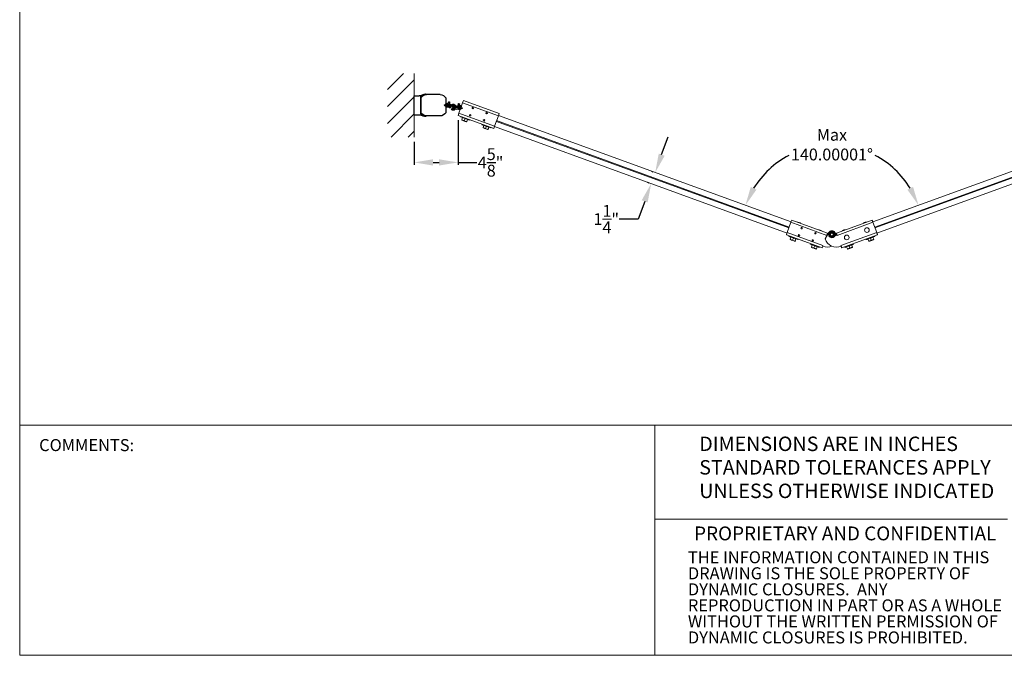
# Model space of a CAD drawing. Units: inches. Extents: x -1 to 256, y 1 to 191.
# Drawn here: x -1 to 104, y 1 to 68 of the extents above; entities that cross this region are included whole.
import ezdxf

# ---------------------------------------------------------------- set-up
doc = ezdxf.new("R2010")
doc.units = ezdxf.units.IN
doc.header["$MEASUREMENT"] = 0
doc.layers.add('Border', color=7, linetype='Continuous')
doc.layers.add('FORMAT', color=7, linetype='Continuous')
doc.layers.add('PDF_Solid Fills', color=7, linetype='Continuous', true_color=0x231f20)
doc.styles.add('SLDTEXTSTYLE0', font='GOTHIC.TTF', dxfattribs={"width": 0.913})
doc.styles.add('SLDTEXTSTYLE1', font='GOTHICB.TTF', dxfattribs={"width": 0.913})
doc.styles.get("Standard").update_dxf_attribs({"font": 'arial.ttf'})
doc.dimstyles.get("Standard").update_dxf_attribs({"dimtxt": 1.25, "dimasz": 2, "dimexe": 0.25, "dimexo": 0.5, "dimgap": 0.25, "dimtad": 0, "dimtih": 1, "dimtoh": 1, "dimdec": 4, "dimzin": 0, "dimdsep": 46, "dimlunit": 4, "dimtxsty": 'Standard', "dimcen": 0.09, "dimadec": 5, "dimazin": 0, "dimtfac": 1, "dimtdec": 4, "dimtofl": 0, "dimtmove": 0, "dimatfit": 3, "dimfxl": 1, "dimtolj": 1, "dimtzin": 0, "dimarcsym": 0})

# ---------------------------------------------------------------- blocks, each defined once
blk = doc.blocks.new('Lead')
at = {"color": 7, "linetype": 'Continuous'}
for p, q in [((1.56, 1.05), (1.56, -0.48)), ((4.93, 1.28), (4.38, 1.28)), ((4.93, -0.72), (4.93, 1.28)), ((1.56, 1.04), (1.56, -0.47)), ((4.22, 1.04), (4.22, -0.47)), ((4.93, -0.72), (4.38, -0.72))]:
    blk.add_line(p, q, dxfattribs=at)
for p, q in [((2.17, 1.41), (3.61, 1.41)), ((4.22, -0.67), (4.22, 1.24)), ((-0.02, 0.02), (-0.1, -0.01)), ((-0.1, -0.01), (-0.1, 0.01)), ((-0.03, 0.08), (-0.05, 0.13)), ((-0.03, 0.08), (0.03, -0.08)), ((-0.02, 0.02), (-0.01, 0.03)), ((-0.01, 0.21), (0.16, 0.27)), ((0.02, 0.08), (-0.01, 0.07)), ((0.05, 0.05), (-0.01, 0.03)), ((0.01, 0.14), (0.03, 0.1)), ((0.14, 0.2), (0.02, 0.16)), ((0.03, 0.13), (0.05, 0.05)), ((0.04, 0.15), (0.13, 0.18)), ((0.17, 0.3), (0.14, 0.4)), ((0.15, 0.44), (0.21, 0.46)), ((0.17, 0.15), (0.15, 0.19)), ((0.15, 0.17), (0.16, 0.15)), ((0.25, 0.44), (0.39, 0.07)), ((0.52, 0.15), (0.49, 0.11)), ((0.49, 0.03), (0.49, 0.02)), ((0.5, 0.01), (0.55, 0.01)), ((0.55, 0.01), (0.56, 0)), ((0.56, 0.01), (0.57, 0.01)), ((0.56, 0), (0.56, 0.01)), ((0.64, 0.2), (0.65, 0.19)), ((0.65, 0.19), (0.66, 0.19)), ((0.66, 0.19), (0.66, 0.18)), ((0.66, 0.18), (0.68, 0.15)), ((0.71, 0.18), (0.68, 0.23)), ((1.04, 0.13), (1.09, 0.04)), ((1.11, 0.02), (1.2, 0.02)), ((1.13, 0.22), (1.15, 0.12)), ((1.15, 0.08), (1.13, 0.08)), ((1.17, 0.61), (1.17, 0.41)), ((1.17, 0.26), (1.17, 0.11)), ((1.27, 0.64), (1.2, 0.64)), ((1.22, 0.05), (1.22, 0.06)), ((1.25, 0.08), (1.5, 0.08)), ((1.3, 0.51), (1.3, 0.61)), ((1.5, 0.48), (1.32, 0.48)), ((1.35, 0.37), (1.35, 0.41)), ((1.35, 0.16), (1.35, 0.2)), ((1.36, 0.42), (1.48, 0.42)), ((1.36, 0.38), (1.36, 0.39)), ((1.36, 0.17), (1.36, 0.19)), ((1.48, 0.14), (1.36, 0.14)), ((1.37, 0.41), (1.47, 0.41)), ((1.47, 0.16), (1.37, 0.16)), ((1.49, 0.31), (1.49, 0.39)), ((1.49, 0.31), (1.56, 0.31)), ((1.49, 0.25), (1.56, 0.25)), ((1.49, 0.17), (1.49, 0.25)), ((1.5, 0.41), (1.5, 0.37)), ((1.5, 0.2), (1.5, 0.16)), ((1.51, 0.36), (1.54, 0.36)), ((1.54, 0.21), (1.51, 0.21)), ((1.56, 0.37), (1.56, 0.42)), ((1.57, 0.31), (1.56, 0.31)), ((1.57, 0.26), (1.56, 0.25)), ((1.56, 0.14), (1.56, 0.2)), ((1.57, 0.31), (1.65, 0.31)), ((1.57, 0.26), (1.65, 0.26)), ((1.65, 0.31), (1.65, 0.33)), ((1.65, 0.26), (1.65, 0.24)), ((1.7, 0.28), (1.7, 0.33)), ((1.7, 0.28), (1.7, 0.24)), ((-0.13, -0.05), (-0.15, 0)), ((-0.13, -0.05), (-0.12, -0.09)), ((0, -0.02), (-0.08, -0.05)), ((-0.08, -0.05), (-0.07, -0.08)), ((0, -0.02), (0.01, -0.03)), ((0.08, -0.01), (0.01, -0.03)), ((0.05, -0.13), (0.03, -0.08)), ((0.04, -0.06), (0.07, -0.05)), ((0.08, -0.01), (0.1, -0.08)), ((0.09, -0.06), (0.1, -0.1)), ((0.11, -0.11), (0.24, -0.06)), ((0.22, -0.06), (0.12, -0.09)), ((0.35, -0.09), (0.12, -0.17)), ((0.22, -0.02), (0.22, -0.04)), ((0.24, -0.05), (0.23, -0.01)), ((0.39, -0.11), (0.38, -0.1)), ((0.54, -0.08), (0.42, -0.13)), ((0.87, -0.16), (0.95, -0.13)), ((2.17, -0.84), (3.61, -0.84))]:
    blk.add_line(p, q)
for centre, radius, start, end in [((2.17, 0.72), 0.692, 90, 152.5564), ((3.61, 0.72), 0.692, 27.4436, 90), ((3.71, 1.45), 0.03, 83.9666, 263.9666), ((3.63, 0.72), 0.77, 59.6077, 83.9666), ((3.63, 0.72), 0.71, 59.6077, 83.9666), ((4.38, 1.99), 0.77, 239.6077, 258.0126), ((4.38, 1.99), 0.71, 239.6077, 270), ((2.17, -0.15), 0.692, 207.4436, 270), ((3.61, -0.15), 0.692, 270, 332.5564), ((3.71, -0.89), 0.03, 96.0334, 276.0334), ((3.63, -0.15), 0.71, 276.0334, 300.3923), ((3.63, -0.15), 0.77, 276.0334, 300.3923), ((4.38, -1.43), 0.77, 101.9874, 120.3923), ((4.38, -1.43), 0.71, 90, 120.3923)]:
    blk.add_arc(centre, radius, start, end, dxfattribs=at)
for centre, radius, start, end in [((-0.13, 0), 0.0236, 19.75, 199.75), ((0.01, 0.15), 0.0599, 109.75, 199.75), ((-0.02, 0.09), 0.015, 199.75, 289.75), ((0.02, 0.15), 0.00986, 109.75, 199.75), ((0.01, 0.1), 0.015, 289.75, 19.75), ((0.04, 0.13), 0.015, 109.75, 199.75), ((0.16, 0.41), 0.03, 109.75, 199.75), ((0.14, 0.17), 0.015, 19.75, 109.75), ((0.21, 0.08), 0.086, 133.7001, 265.7999), ((0.14, 0.19), 0.00986, 19.75, 109.75), ((0.14, 0.15), 0.015, 313.7001, 19.75), ((0.15, 0.29), 0.0248, 289.75, 19.75), ((0.18, 0.16), 0.01, 199.75, 308.2447), ((0.24, 0.08), 0.082, 271.2553, 128.2447), ((0.22, 0.43), 0.03, 19.75, 109.75), ((0.24, -0.01), 0.01, 91.2553, 199.75), ((0.41, 0.07), 0.0199, 202.7854, 355.1593), ((0.81, 0.01), 0.386, 33.6732, 170.9117), ((0.81, 0.01), 0.336, 18.0838, 175.0138), ((0.5, 0.04), 0.0248, 175.0138, 269.75), ((0.55, 0.08), 0.0599, 155, 195), ((0.52, 0.07), 0.025, 195, 350.9712), ((0.8, 0.02), 0.315, 14.4775, 155), ((0.8, 0.02), 0.265, 137.9801, 170.9712), ((0.57, 0.03), 0.015, 269.75, 356.0383), ((0.81, 0.01), 0.217, 150.6579, 176.0383), ((0.62, 0.18), 0.025, 42, 137.9801), ((0.63, 0.11), 0.0201, 330.6579, 150.6579), ((0.81, 0.01), 0.176, 150.6579, 289.75), ((0.8, 0.02), 0.156, 139.9433, 271.1677), ((0.7, 0.24), 0.025, 114.0199, 210), ((0.66, 0.14), 0.025, 319.9433, 42), ((0.8, 0.02), 0.265, 25, 114.0199), ((0.73, 0.19), 0.025, 210, 286.4203), ((0.8, 0.02), 0.0859, 50.4524, 315.933), ((0.77, 0.05), 0.118, 27.3094, 106.4203), ((0.87, 0.1), 0.015, 230.4524, 27.3094), ((1.11, 0.05), 0.0252, 205, 270), ((1.17, 0.34), 0.0701, 97.1737, 262.8263), ((1.13, 0.11), 0.0252, 194.4775, 270), ((1.14, 0.12), 0.0154, 204.6664, 7.0847), ((1.12, 0.22), 0.01, 14.75, 33.6732), ((1.15, 0.11), 0.0252, 270, 0), ((1.16, 0.41), 0.01, 277.1737, 0), ((1.16, 0.26), 0.01, 0, 82.8263), ((1.2, 0.61), 0.0299, 90, 180), ((1.2, 0.05), 0.0252, 270, 0), ((1.25, 0.06), 0.0252, 90, 180), ((1.31, 0.28), 0.0819, 71.3599, 288.6401), ((1.27, 0.61), 0.0299, 0, 90), ((1.32, 0.51), 0.0252, 180, 270), ((1.34, 0.37), 0.01, 251.3599, 0), ((1.34, 0.2), 0.01, 0, 108.6401), ((1.36, 0.41), 0.015, 90, 180), ((1.36, 0.16), 0.015, 180, 270), ((1.37, 0.39), 0.015, 90, 180), ((1.37, 0.38), 0.015, 180, 246.0499), ((1.37, 0.19), 0.015, 113.9501, 180), ((1.37, 0.17), 0.015, 180, 270), ((1.33, 0.28), 0.086, 293.9501, 66.0499), ((1.47, 0.39), 0.015, 0, 90), ((1.47, 0.17), 0.015, 270, 0), ((1.48, 0.41), 0.015, 0, 90), ((1.48, 0.16), 0.015, 270, 0), ((1.5, 0.42), 0.0599, 0, 90), ((1.51, 0.37), 0.015, 180, 270), ((1.51, 0.2), 0.015, 90, 180), ((1.5, 0.14), 0.0599, 270, 0), ((1.54, 0.37), 0.015, 270, 0), ((1.54, 0.2), 0.015, 0, 90), ((1.68, 0.33), 0.0236, 0, 180), ((1.68, 0.24), 0.0236, 180, 0), ((-0.09, -0.08), 0.0236, 199.75, 19.75), ((0.04, -0.08), 0.015, 109.75, 199.75), ((0.1, -0.11), 0.0599, 199.75, 289.75), ((0.07, -0.07), 0.015, 19.75, 109.75), ((0.12, -0.08), 0.015, 199.75, 289.75), ((0.11, -0.1), 0.00986, 199.75, 289.75), ((0.2, -0.02), 0.015, 19.75, 85.7999), ((0.21, -0.04), 0.015, 289.75, 19.75), ((0.23, -0.05), 0.00986, 289.75, 19.75), ((0.36, -0.11), 0.0248, 19.75, 109.75), ((0.41, -0.1), 0.0248, 199.75, 289.75), ((0.55, -0.11), 0.0248, 24.8335, 109.75), ((0.81, 0.01), 0.256, 204.8335, 286.241), ((0.8, -0.02), 0.118, 271.1677, 333.0264), ((0.88, -0.06), 0.0276, 333.0264, 135.933), ((0.84, -0.12), 0.118, 286.241, 352.8274), ((0.95, -0.13), 0.00982, 352.8274, 109.75)]:
    blk.add_arc(centre, radius, start, end)
blk = doc.blocks.new('*D158')
at = {"color": 0, "lineweight": -2, "transparency": 16777216}
for start, end in [(117.9825, 148.223), (31.777, 62.0175)]:
    blk.add_arc((85.27, 45.47), 9.75, start, end, dxfattribs=at)
at = {"color": 0, "transparency": 16777216}
for points in [[(77.28, 50.46), (76.68, 50.75), (76.11, 48.8)], [(93.85, 50.75), (93.25, 50.46), (94.43, 48.8)]]:
    blk.add_solid(points, dxfattribs=at)
at = {"layer": 'DEFPOINTS', "color": 0, "transparency": 16777216}
for p in [(49.99, 58.31), (120.54, 58.31), (89.13, 54.42), (80.94, 47.04), (89.59, 47.04)]:
    blk.add_point(p, dxfattribs=at)
at = {"color": 0, "lineweight": 0, "transparency": 16777216, "insert": (85.27, 55.22), "char_height": 1.25, "attachment_point": 5}
blk.add_mtext('\\A1;Max\\P140.00001°', dxfattribs=at)
blk = doc.blocks.new('*D166')
at = {"color": 0, "lineweight": -2, "transparency": 16777216}
for p, q in [((67.25, 54.16), (67.94, 56.03)), ((66.19, 52.42), (66.33, 52.36)), ((65.76, 51.24), (65.91, 51.19)), ((65.46, 49.22), (64.77, 47.34)), ((64.77, 47.34), (62.77, 47.34))]:
    blk.add_line(p, q, dxfattribs=at)
at = {"color": 0, "transparency": 16777216}
for points in [[(66.94, 54.27), (67.57, 54.04), (66.57, 52.28)], [(65.14, 49.34), (65.77, 49.11), (66.14, 51.1)]]:
    blk.add_solid(points, dxfattribs=at)
at = {"layer": 'DEFPOINTS', "color": 0, "transparency": 16777216}
for p in [(66.66, 52.24), (66.14, 51.1), (66.23, 51.07)]:
    blk.add_point(p, dxfattribs=at)
at = {"color": 0, "lineweight": 0, "transparency": 16777216, "insert": (61.39, 47.34), "char_height": 1.25, "attachment_point": 5}
blk.add_mtext('\\A1;1{\\H1x;\\S1/4;}"', dxfattribs=at)
blk = doc.blocks.new('SW_NOTE_1')
at = {"layer": 'FORMAT', "color": 0, "char_height": 0.0625, "attachment_point": 1, "style": 'SLDTEXTSTYLE0'}
for s, insert in [('DIMENSIONS ARE IN INCHES', (0, 0.0798)), ('STANDARD TOLERANCES APPLY', (0, -0.022)), ('UNLESS OTHERWISE INDICATED', (0, -0.1239))]:
    blk.add_mtext(s, dxfattribs=dict(at, insert=insert))
blk = doc.blocks.new('*D123')
at = {"color": 0, "lineweight": -2, "transparency": 16777216}
for p, q in [((45.71, 57.82), (45.71, 53.09)), ((41.06, 55.52), (41.06, 53.09)), ((43.06, 53.34), (43.71, 53.34)), ((45.71, 53.34), (47.71, 53.34))]:
    blk.add_line(p, q, dxfattribs=at)
at = {"color": 0, "transparency": 16777216}
for points in [[(43.06, 53.67), (43.06, 53.01), (41.06, 53.34)], [(43.71, 53.67), (43.71, 53.01), (45.71, 53.34)]]:
    blk.add_solid(points, dxfattribs=at)
at = {"layer": 'DEFPOINTS', "color": 0, "transparency": 16777216}
for p in [(45.71, 58.32), (41.06, 56.02), (45.71, 53.34)]:
    blk.add_point(p, dxfattribs=at)
at = {"color": 0, "transparency": 16777216, "insert": (49.15, 53.34), "char_height": 1.25, "attachment_point": 5}
blk.add_mtext('\\A1;4{\\H1x;\\S5/8;}"', dxfattribs=at)

msp = doc.modelspace()

# ---------------------------------------------------------------- hatches: boundary and pattern name
at = {"lineweight": 0}
h = msp.add_hatch(dxfattribs=at)
h.set_pattern_fill('ANSI31', color=256, scale=10.197051)
h.set_pattern_definition([(45, (2315.0202, 3383.3393), (-0.90130053, 0.90130053), [])])
h.paths.add_polyline_path([(41.0608, 62.74958), (38.25776, 62.74958), (38.25776, 56.01948), (41.0608, 56.01948)])
at = {"layer": 'PDF_Solid Fills', "transparency": 33554559}
h = msp.add_hatch(color=256, dxfattribs=at)
h.paths.add_polyline_path([(6.20343, 10.25138), (6.20343, 10.2513)], flags=0)
h.paths.add_polyline_path([(6.21057, 10.25863), (6.21057, 10.26132)], flags=0)
h.paths.add_polyline_path([(6.21415, 10.25898), (6.21415, 10.25037)], flags=0)
h = msp.add_hatch(color=256, dxfattribs=at)
h.paths.add_polyline_path([(6.29167, 10.25138), (6.29167, 10.2513)], flags=0)
h.paths.add_polyline_path([(6.29881, 10.25863), (6.29881, 10.26132)], flags=0)
h.paths.add_polyline_path([(6.30238, 10.25898), (6.30238, 10.25037)], flags=0)
h = msp.add_hatch(color=256, dxfattribs=at)
h.paths.add_polyline_path([(6.54219, 10.21068), (6.54126, 10.21435)], flags=0)
h.paths.add_polyline_path([(6.53704, 10.22101), (6.53691, 10.22147)], flags=0)
h.paths.add_polyline_path([(6.54241, 10.21978), (6.54276, 10.2181)], flags=0)
h = msp.add_hatch(color=256, dxfattribs=at)
h.paths.add_polyline_path([(6.55394, 10.25138), (6.55394, 10.2513)], flags=0)
h.paths.add_polyline_path([(6.56108, 10.25863), (6.56108, 10.26132)], flags=0)
h.paths.add_polyline_path([(6.56465, 10.25898), (6.56465, 10.25037)], flags=0)
h = msp.add_hatch(color=256, dxfattribs=at)
h.paths.add_polyline_path([(7.0132, 10.31676), (7.02743, 10.31676)], flags=0)
h.paths.add_polyline_path([(7.02956, 10.39014), (7.0132, 10.39014)], flags=0)
h.paths.add_polyline_path([(7.00066, 10.40687), (7.03296, 10.40687)], flags=0)
h.paths.add_polyline_path([(7.0251, 10.30176), (7.00066, 10.30176)], flags=0)
h = msp.add_hatch(color=256, dxfattribs=at)
h.paths.add_polyline_path([(7.02265, 10.25405), (7.02519, 10.25503)], flags=0)
h.paths.add_polyline_path([(7.02034, 10.25624), (7.01961, 10.25742)], flags=0)
h.paths.add_polyline_path([(7.02708, 10.25475), (7.02708, 10.24898)], flags=0)
h.paths.add_polyline_path([(7.02754, 10.24578), (7.02548, 10.24578)], flags=0)
h = msp.add_hatch(color=256, dxfattribs=at)
h.paths.add_polyline_path([(7.05678, 10.22781), (7.05933, 10.22879)], flags=0)
h.paths.add_polyline_path([(7.05447, 10.23), (7.05375, 10.23118)], flags=0)
h.paths.add_polyline_path([(7.06121, 10.22852), (7.06121, 10.22274)], flags=0)
h.paths.add_polyline_path([(7.06168, 10.21953), (7.05962, 10.21953)], flags=0)
h = msp.add_hatch(color=256, dxfattribs=at)
h.paths.add_polyline_path([(7.06227, 10.25405), (7.0648, 10.25503)], flags=0)
h.paths.add_polyline_path([(7.05996, 10.25624), (7.05922, 10.25742)], flags=0)
h.paths.add_polyline_path([(7.06669, 10.25475), (7.06669, 10.24898)], flags=0)
h.paths.add_polyline_path([(7.06715, 10.24578), (7.06509, 10.24578)], flags=0)
h = msp.add_hatch(color=256, dxfattribs=at)
h.paths.add_polyline_path([(7.10214, 10.22781), (7.10469, 10.22879)], flags=0)
h.paths.add_polyline_path([(7.09984, 10.23), (7.0991, 10.23118)], flags=0)
h.paths.add_polyline_path([(7.10657, 10.22852), (7.10657, 10.22274)], flags=0)
h.paths.add_polyline_path([(7.10703, 10.21953), (7.10498, 10.21953)], flags=0)
h = msp.add_hatch(color=256, dxfattribs=at)
h.paths.add_polyline_path([(7.19276, 10.25405), (7.19529, 10.25503)], flags=0)
h.paths.add_polyline_path([(7.19044, 10.25624), (7.18971, 10.25742)], flags=0)
h.paths.add_polyline_path([(7.19718, 10.25475), (7.19718, 10.24898)], flags=0)
h.paths.add_polyline_path([(7.19764, 10.24578), (7.19558, 10.24578)], flags=0)
h = msp.add_hatch(color=256, dxfattribs=at)
h.paths.add_polyline_path([(4.97195, 7.4701), (4.9897, 7.4701)], flags=0)
h.paths.add_polyline_path([(4.98832, 7.4917), (4.97195, 7.4917)], flags=0)
h.paths.add_polyline_path([(4.97195, 7.49847), (4.98695, 7.49847)], flags=0)
h.paths.add_polyline_path([(4.98704, 7.51742), (4.97195, 7.51742)], flags=0)
h.paths.add_polyline_path([(4.96363, 7.52453), (4.99072, 7.52453)], flags=0)
h.paths.add_polyline_path([(4.99011, 7.46299), (4.96363, 7.46299)], flags=0)
h = msp.add_hatch(color=256, dxfattribs=at)
h.paths.add_polyline_path([(5.50604, 7.4701), (5.52216, 7.4701)], flags=0)
h.paths.add_polyline_path([(5.52156, 7.51742), (5.50604, 7.51742)], flags=0)
h.paths.add_polyline_path([(5.49772, 7.52453), (5.52267, 7.52453)], flags=0)
h.paths.add_polyline_path([(5.52234, 7.46299), (5.49772, 7.46299)], flags=0)
h = msp.add_hatch(color=256, dxfattribs=at)
h.paths.add_polyline_path([(5.78642, 7.4701), (5.80417, 7.4701)], flags=0)
h.paths.add_polyline_path([(5.8028, 7.4917), (5.78642, 7.4917)], flags=0)
h.paths.add_polyline_path([(5.78642, 7.49847), (5.80142, 7.49847)], flags=0)
h.paths.add_polyline_path([(5.80151, 7.51742), (5.78642, 7.51742)], flags=0)
h.paths.add_polyline_path([(5.7781, 7.52453), (5.8052, 7.52453)], flags=0)
h.paths.add_polyline_path([(5.80459, 7.46299), (5.7781, 7.46299)], flags=0)
h = msp.add_hatch(color=256, dxfattribs=at)
h.paths.add_polyline_path([(5.8012, 7.67582), (5.81731, 7.67582)], flags=0)
h.paths.add_polyline_path([(5.81673, 7.72314), (5.8012, 7.72314)], flags=0)
h.paths.add_polyline_path([(5.79288, 7.73025), (5.81784, 7.73025)], flags=0)
h.paths.add_polyline_path([(5.81749, 7.66871), (5.79288, 7.66871)], flags=0)
h = msp.add_hatch(color=256, dxfattribs=at)
h.paths.add_polyline_path([(6.08372, 7.70617), (6.10129, 7.70214)], flags=0)
h.paths.add_polyline_path([(6.06632, 7.6886), (6.07412, 7.6886)], flags=0)
h.paths.add_polyline_path([(6.0941, 7.69544), (6.08148, 7.69836)], flags=0)
h = msp.add_hatch(color=256, dxfattribs=at)
h.paths.add_polyline_path([(6.29328, 7.70617), (6.31087, 7.70214)], flags=0)
h.paths.add_polyline_path([(6.27589, 7.6886), (6.2837, 7.6886)], flags=0)
h.paths.add_polyline_path([(6.30367, 7.69544), (6.29106, 7.69836)], flags=0)
h = msp.add_hatch(color=256, dxfattribs=at)
h.paths.add_polyline_path([(5.59894, 6.67359), (5.61667, 6.67359)], flags=0)
h.paths.add_polyline_path([(5.61531, 6.69519), (5.59894, 6.69519)], flags=0)
h.paths.add_polyline_path([(5.59894, 6.70195), (5.61394, 6.70195)], flags=0)
h.paths.add_polyline_path([(5.61402, 6.7209), (5.59894, 6.7209)], flags=0)
h.paths.add_polyline_path([(5.59062, 6.72801), (5.61771, 6.72801)], flags=0)
h.paths.add_polyline_path([(5.61712, 6.66648), (5.59062, 6.66648)], flags=0)
h = msp.add_hatch(color=256, dxfattribs=at)
h.paths.add_polyline_path([(5.59894, 6.28615), (5.61667, 6.28615)], flags=0)
h.paths.add_polyline_path([(5.61531, 6.30775), (5.59894, 6.30775)], flags=0)
h.paths.add_polyline_path([(5.59894, 6.31452), (5.61394, 6.31452)], flags=0)
h.paths.add_polyline_path([(5.61402, 6.33346), (5.59894, 6.33346)], flags=0)
h.paths.add_polyline_path([(5.59062, 6.34057), (5.61771, 6.34057)], flags=0)
h.paths.add_polyline_path([(5.61712, 6.27904), (5.59062, 6.27904)], flags=0)
h = msp.add_hatch(color=256, dxfattribs=at)
h.paths.add_polyline_path([(6.09609, 6.67359), (6.11384, 6.67359)], flags=0)
h.paths.add_polyline_path([(6.11246, 6.69519), (6.09609, 6.69519)], flags=0)
h.paths.add_polyline_path([(6.09609, 6.70195), (6.11109, 6.70195)], flags=0)
h.paths.add_polyline_path([(6.11117, 6.7209), (6.09609, 6.7209)], flags=0)
h.paths.add_polyline_path([(6.08777, 6.72801), (6.11487, 6.72801)], flags=0)
h.paths.add_polyline_path([(6.11427, 6.66648), (6.08777, 6.66648)], flags=0)
h = msp.add_hatch(color=256, dxfattribs=at)
h.paths.add_polyline_path([(6.09609, 6.28615), (6.11384, 6.28615)], flags=0)
h.paths.add_polyline_path([(6.11246, 6.30775), (6.09609, 6.30775)], flags=0)
h.paths.add_polyline_path([(6.09609, 6.31452), (6.11109, 6.31452)], flags=0)
h.paths.add_polyline_path([(6.11117, 6.33346), (6.09609, 6.33346)], flags=0)
h.paths.add_polyline_path([(6.08777, 6.34057), (6.11487, 6.34057)], flags=0)
h.paths.add_polyline_path([(6.11427, 6.27904), (6.08777, 6.27904)], flags=0)
h = msp.add_hatch(color=256, dxfattribs=at)
h.paths.add_polyline_path([(7.10531, 0.85431, 0.046478867), (7.01862, 0.86237)], flags=0)
h.paths.add_polyline_path([(7.10531, 0.85431), (7.10531, 0.8024)], flags=0)
h.paths.add_polyline_path([(6.88237, 0.67178, 0.046987024), (6.98953, 0.66078)], flags=0)

# ---------------------------------------------------------------- linework, layer by layer
at = {"color": 7, "linetype": 'Continuous', "lineweight": 0}
for p, q in [((41.0608, 56.01948), (41.0608, 62.74958)), ((46.18844, 59.64743), (45.79067, 58.55456)), ((46.27395, 59.88235), (46.18844, 59.64743)), ((49.9754, 58.26909), (46.18844, 59.64743)), ((50.06091, 58.50401), (46.27395, 59.88235)), ((45.79067, 58.55456), (45.70517, 58.31964)), ((49.57763, 57.17622), (45.79067, 58.55456)), ((50.06091, 58.50401), (49.9754, 58.26909)), ((49.49213, 56.9413), (45.70517, 58.31964)), ((45.99882, 58.21276), (45.97727, 58.15356)), ((46.91697, 57.81154), (45.97727, 58.15356)), ((46.0914, 57.82682), (46.22343, 57.77877)), ((46.18307, 58.07866), (46.09999, 57.8504)), ((46.22343, 57.77877), (46.48748, 57.68266)), ((46.44712, 57.98255), (46.36404, 57.7543)), ((46.61951, 57.6346), (46.48748, 57.68266)), ((46.71117, 57.88644), (46.6281, 57.65819)), ((46.91697, 57.81154), (46.93851, 57.87074)), ((48.25878, 57.3902), (48.23723, 57.331)), ((49.17693, 56.98898), (48.23723, 57.331)), ((49.9754, 58.26909), (49.57763, 57.17622)), ((80.71686, 46.42044), (49.76339, 57.68658)), ((49.78965, 57.75873), (80.74312, 46.49258)), ((80.94375, 47.04382), (49.99028, 58.30996)), ((120.54279, 58.30996), (89.58931, 47.04382)), ((89.78994, 46.49258), (120.74342, 57.75872)), ((120.76968, 57.68658), (89.8162, 46.42044)), ((48.35136, 57.00426), (48.48339, 56.95621)), ((48.44303, 57.2561), (48.35995, 57.02785)), ((48.48339, 56.95621), (48.74745, 56.8601)), ((48.70708, 57.15999), (48.624, 56.93174)), ((48.87947, 56.81205), (48.74745, 56.8601)), ((48.97113, 57.06388), (48.88806, 56.83563)), ((49.17693, 56.98898), (49.19847, 57.04818)), ((49.57763, 57.17622), (49.49213, 56.9413)), ((80.51623, 45.8692), (49.56275, 57.13535)), ((120.97031, 57.13534), (90.01684, 45.8692)), ((80.53111, 45.91008), (80.92888, 47.00294)), ((80.92888, 47.00294), (81.01438, 47.23787)), ((80.92888, 47.00294), (84.71584, 45.6246)), ((81.01438, 47.23787), (84.80134, 45.85952)), ((81.6449, 47.03392), (81.61414, 47.01957)), ((81.92728, 46.93114), (81.6449, 47.03392)), ((81.94162, 46.90038), (81.92728, 46.93114)), ((89.51868, 47.23787), (85.73172, 45.85952)), ((89.60419, 47.00294), (85.81723, 45.6246)), ((88.60579, 46.93114), (88.59144, 46.90038)), ((88.91892, 47.01957), (88.88816, 47.03391)), ((89.60419, 47.00294), (90.00196, 45.91008)), ((80.4456, 45.67516), (80.53111, 45.91008)), ((80.4456, 45.67516), (80.50973, 45.85135)), ((80.53111, 45.91008), (84.31807, 44.53174)), ((83.90486, 46.21136), (83.8741, 46.19701)), ((84.18724, 46.10858), (83.90486, 46.21136)), ((84.20158, 46.07782), (84.18724, 46.10858)), ((84.94618, 45.93392), (84.55541, 45.25375)), ((84.73632, 45.68088), (84.80134, 45.85952)), ((85.74341, 45.66147), (85.58688, 45.93392)), ((90.00196, 45.91008), (86.215, 44.53174)), ((86.34583, 46.10858), (86.33148, 46.07782)), ((86.65896, 46.19701), (86.6282, 46.21136)), ((80.4456, 45.67516), (84.23256, 44.29682)), ((80.73926, 45.56828), (80.71771, 45.50907)), ((81.6574, 45.16705), (80.71771, 45.50907)), ((80.83184, 45.18233), (80.96387, 45.13428)), ((80.9235, 45.43417), (80.84042, 45.20592)), ((80.96387, 45.13428), (81.22792, 45.03817)), ((81.18756, 45.33806), (81.10448, 45.10981)), ((81.35995, 44.99012), (81.22792, 45.03817)), ((81.45161, 45.24196), (81.36853, 45.0137)), ((81.6574, 45.16705), (81.67895, 45.22626)), ((84.73632, 45.68088), (84.71584, 45.6246)), ((84.78965, 45.66147), (84.73632, 45.68088)), ((85.65966, 45.57217), (85.61026, 45.70789)), ((85.79674, 45.68088), (85.64075, 45.62411)), ((85.81565, 45.62894), (85.65966, 45.57217)), ((85.81723, 45.6246), (85.81565, 45.62894)), ((90.08746, 45.67516), (86.3005, 44.29682)), ((88.85412, 45.22626), (88.87566, 45.16705)), ((89.08146, 45.24196), (89.16453, 45.0137)), ((89.34551, 45.33806), (89.42859, 45.10981)), ((89.60956, 45.43417), (89.69264, 45.20592)), ((89.81536, 45.50907), (89.79381, 45.56827)), ((82.99922, 44.74572), (82.97767, 44.68652)), ((83.91736, 44.3445), (82.97767, 44.68652)), ((83.0918, 44.35978), (83.22383, 44.31172)), ((83.18346, 44.61161), (83.10038, 44.38336)), ((83.22383, 44.31172), (83.48788, 44.21561)), ((83.44752, 44.51551), (83.36444, 44.28725)), ((83.61991, 44.16756), (83.48788, 44.21561)), ((83.71157, 44.4194), (83.62849, 44.19115)), ((83.91736, 44.3445), (83.93891, 44.4037)), ((84.23256, 44.29682), (84.29669, 44.47301)), ((84.31807, 44.53174), (84.29669, 44.47301)), ((86.23637, 44.47301), (86.215, 44.53174)), ((86.59416, 44.4037), (86.6157, 44.3445)), ((86.8215, 44.4194), (86.90457, 44.19114)), ((87.08555, 44.51551), (87.16863, 44.28725)), ((87.3496, 44.61161), (87.43268, 44.38336)), ((87.5554, 44.68652), (87.53385, 44.74572))]:
    msp.add_line(p, q, dxfattribs=at)
at = {"lineweight": 0}
for p, q in [((85.1505, 45.99217), (84.98641, 45.82808)), ((85.1505, 45.99217), (85.38256, 45.99217)), ((85.38256, 45.99217), (85.54666, 45.82808)), ((84.98641, 45.82808), (84.98641, 45.59601)), ((85.1505, 45.43192), (84.98641, 45.59601)), ((85.1505, 45.43192), (85.38256, 45.43192)), ((85.38256, 45.43192), (85.54666, 45.59601)), ((85.54666, 45.82808), (85.54666, 45.59601))]:
    msp.add_line(p, q, dxfattribs=at)
at = {"color": 7, "linetype": 'Continuous', "lineweight": 0, "flags": 128}
for points in [[(88.88816, 47.03391), (88.88125, 47.0314), (88.8612, 47.0241), (88.82996, 47.01273), (88.7906, 46.99841), (88.74697, 46.98253), (88.70335, 46.96665), (88.66399, 46.95232), (88.63275, 46.94095), (88.6127, 46.93365), (88.60579, 46.93114), (88.60579, 46.93114)], [(89.51868, 47.23787), (89.52033, 47.23335), (89.52519, 47.21998), (89.53309, 47.19827), (89.54373, 47.16906), (89.55668, 47.13346), (89.57147, 47.09284), (89.58751, 47.04877), (89.60419, 47.00294)], [(85.73172, 45.85952), (85.73333, 45.85512), (85.73808, 45.84205), (85.74581, 45.82083), (85.75621, 45.79224), (85.76891, 45.75736), (85.78341, 45.7175), (85.79919, 45.67415), (85.81565, 45.62894)], [(86.6282, 46.21136), (86.62129, 46.20884), (86.60124, 46.20154), (86.57, 46.19017), (86.53064, 46.17585), (86.48701, 46.15997), (86.44338, 46.14409), (86.40403, 46.12976), (86.37279, 46.11839), (86.35274, 46.1111), (86.34583, 46.10858), (86.34583, 46.10858)], [(90.00196, 45.91008), (90.01864, 45.86425), (90.03468, 45.82018), (90.04946, 45.77956), (90.06242, 45.74396), (90.07305, 45.71475), (90.08095, 45.69304), (90.08582, 45.67967), (90.08746, 45.67516)], [(89.81536, 45.50907), (89.8086, 45.50661), (89.78852, 45.49931), (89.75569, 45.48736), (89.71107, 45.47112), (89.65593, 45.45105), (89.59185, 45.42773), (89.5207, 45.40183), (89.4445, 45.37409), (89.36545, 45.34532), (89.28583, 45.31634), (89.20793, 45.28799), (89.13398, 45.26107), (89.06612, 45.23638), (89.0063, 45.2146), (88.95624, 45.19638), (88.91737, 45.18224), (88.89082, 45.17257), (88.87736, 45.16767), (88.87566, 45.16705)], [(89.17312, 44.99012), (89.17538, 44.99094), (89.18212, 44.99339), (89.19322, 44.99743), (89.20849, 45.00299), (89.22768, 45.00998), (89.25046, 45.01827), (89.27643, 45.02772), (89.30514, 45.03817)], [(89.30514, 45.03817), (89.33612, 45.04945), (89.36883, 45.06135), (89.40271, 45.07368), (89.43717, 45.08623), (89.47164, 45.09877), (89.50551, 45.1111), (89.53822, 45.12301), (89.5692, 45.13428)], [(89.70123, 45.18233), (89.69897, 45.18151), (89.69223, 45.17906), (89.68113, 45.17502), (89.66585, 45.16946), (89.64666, 45.16247), (89.62389, 45.15419), (89.59792, 45.14473), (89.5692, 45.13428)], [(86.23637, 44.47301), (86.24966, 44.43649), (86.26201, 44.40256), (86.27309, 44.37213), (86.28259, 44.34602), (86.29027, 44.32493), (86.2959, 44.30946), (86.29934, 44.3), (86.3005, 44.29682)], [(87.5554, 44.68652), (87.54864, 44.68406), (87.52856, 44.67675), (87.49573, 44.6648), (87.45111, 44.64856), (87.39596, 44.62849), (87.33189, 44.60517), (87.26073, 44.57927), (87.18454, 44.55153), (87.10549, 44.52276), (87.02587, 44.49378), (86.94797, 44.46543), (86.87402, 44.43852), (86.80616, 44.41382), (86.74634, 44.39204), (86.69628, 44.37382), (86.65741, 44.35968), (86.63086, 44.35001), (86.6174, 44.34511), (86.6157, 44.3445)], [(86.91316, 44.16756), (86.91542, 44.16838), (86.92215, 44.17084), (86.93326, 44.17488), (86.94853, 44.18044), (86.96772, 44.18742), (86.9905, 44.19571), (87.01646, 44.20516), (87.04518, 44.21561)], [(87.04518, 44.21561), (87.07616, 44.22689), (87.10887, 44.23879), (87.14274, 44.25112), (87.17721, 44.26367), (87.21168, 44.27621), (87.24555, 44.28854), (87.27826, 44.30045), (87.30924, 44.31172)], [(87.44126, 44.35978), (87.43901, 44.35895), (87.43227, 44.3565), (87.42116, 44.35246), (87.40589, 44.3469), (87.3867, 44.33992), (87.36392, 44.33163), (87.33796, 44.32218), (87.30924, 44.31172)]]:
    msp.add_lwpolyline(points, dxfattribs=at)
at = {"color": 7, "linetype": 'Continuous', "lineweight": 0}
for centre, radius in [((46.98688, 58.33255), 0.0795), ((47.26477, 59.09605), 0.0795), ((48.73304, 58.56164), 0.0795), ((48.45515, 57.79814), 0.0795), ((82.05136, 46.38102), 0.0795), ((83.51963, 45.84662), 0.0795), ((85.26653, 45.71205), 0.34375), ((88.97178, 46.18214), 0.25), ((81.77347, 45.61752), 0.0795), ((83.24174, 45.08312), 0.0795), ((86.82928, 45.40234), 0.25)]:
    msp.add_circle(centre, radius, dxfattribs=at)
at = {"lineweight": 0}
for radius in [0.34373, 0.28012, 0.24697, 0.18492, 0.14741]:
    msp.add_circle((85.26653, 45.71205), radius, dxfattribs=at)
at = {"color": 7, "linetype": 'Continuous', "lineweight": 0}
for centre, radius, start, end in [((85.23631, 45.79508), 0.32164, 26.9767079, 154.4268654), ((85.26653, 45.71205), 0.25, 91.8145092, 151.8145092), ((85.26653, 45.71205), 0.25, 31.8145092, 91.8145092), ((85.29675, 45.79508), 0.32164, 25.5731297, 95.3913654), ((85.26653, 45.71205), 0.25, 331.8145092, 31.8145092), ((85.75296, 45.63216), 1.25592, 197.5357927, 292.6380172), ((85.26653, 45.71205), 0.25, 151.8145092, 211.8145092), ((85.26653, 45.71205), 0.25, 211.8145092, 271.8145092), ((85.26653, 45.71205), 0.25, 271.8145092, 331.8145092), ((84.7801, 45.63216), 1.25592, 247.3619778, 292.7872002)]:
    msp.add_arc(centre, radius, start, end, dxfattribs=at)
for points, knots in [([(46.09999, 57.8504), (46.09815, 57.84536), (46.09446, 57.83523), (46.0922, 57.82902), (46.09148, 57.82703), (46.09143, 57.82689), (46.0914, 57.82682)], [0, 0, 0, 0, 0.37999573, 0.76356945, 0.881692941, 1, 1, 1, 1]), ([(46.22343, 57.77877), (46.22031, 57.77993), (46.17585, 57.79649), (46.13654, 57.82443), (46.09999, 57.8504)], [0, 0, 0, 0, 0.07021899, 1, 1, 1, 1]), ([(46.36404, 57.7543), (46.3402, 57.75551), (46.29208, 57.75796), (46.24645, 57.77179), (46.22343, 57.77877)], [0, 0, 0, 0, 0.495457963, 1, 1, 1, 1]), ([(46.48748, 57.68266), (46.48436, 57.68382), (46.4399, 57.70038), (46.40059, 57.72832), (46.36404, 57.7543)], [0, 0, 0, 0, 0.0702189904, 1, 1, 1, 1]), ([(46.6281, 57.65819), (46.60425, 57.6594), (46.55614, 57.66185), (46.51051, 57.67568), (46.48748, 57.68266)], [0, 0, 0, 0, 0.4954579635, 1, 1, 1, 1]), ([(46.61951, 57.6346), (46.61961, 57.63488), (46.62003, 57.63602), (46.6246, 57.64859), (46.6281, 57.65819)], [0, 0, 0, 0, 0.236627201, 1, 1, 1, 1]), ([(48.35995, 57.02785), (48.35811, 57.0228), (48.35442, 57.01267), (48.35216, 57.00646), (48.35144, 57.00447), (48.35139, 57.00433), (48.35136, 57.00426)], [0, 0, 0, 0, 0.37999573, 0.76356945, 0.881692941, 1, 1, 1, 1]), ([(48.48339, 56.95621), (48.48027, 56.95737), (48.43581, 56.97393), (48.3965, 57.00187), (48.35995, 57.02785)], [0, 0, 0, 0, 0.07021899, 1, 1, 1, 1]), ([(48.624, 56.93174), (48.60016, 56.93295), (48.55204, 56.9354), (48.50641, 56.94923), (48.48339, 56.95621)], [0, 0, 0, 0, 0.495457963, 1, 1, 1, 1]), ([(48.74745, 56.8601), (48.74432, 56.86126), (48.69986, 56.87783), (48.66055, 56.90576), (48.624, 56.93174)], [0, 0, 0, 0, 0.07021899, 1, 1, 1, 1]), ([(48.88806, 56.83563), (48.86422, 56.83684), (48.8161, 56.83929), (48.77047, 56.85312), (48.74745, 56.8601)], [0, 0, 0, 0, 0.495457963, 1, 1, 1, 1]), ([(48.87947, 56.81205), (48.87957, 56.81232), (48.87999, 56.81346), (48.88456, 56.82603), (48.88806, 56.83563)], [0, 0, 0, 0, 0.236627201, 1, 1, 1, 1]), ([(80.84042, 45.20592), (80.83859, 45.20088), (80.8349, 45.19074), (80.83264, 45.18453), (80.83192, 45.18255), (80.83187, 45.18241), (80.83184, 45.18233)], [0, 0, 0, 0, 0.37999573, 0.76356945, 0.881692941, 1, 1, 1, 1]), ([(80.96387, 45.13428), (80.96074, 45.13544), (80.91628, 45.15201), (80.87697, 45.17994), (80.84042, 45.20592)], [0, 0, 0, 0, 0.07021899, 1, 1, 1, 1]), ([(81.10448, 45.10981), (81.08064, 45.11102), (81.03252, 45.11347), (80.98689, 45.1273), (80.96387, 45.13428)], [0, 0, 0, 0, 0.495457963, 1, 1, 1, 1]), ([(81.22792, 45.03817), (81.2248, 45.03934), (81.18034, 45.0559), (81.14103, 45.08384), (81.10448, 45.10981)], [0, 0, 0, 0, 0.0702189904, 1, 1, 1, 1]), ([(81.36853, 45.0137), (81.34469, 45.01492), (81.29657, 45.01736), (81.25094, 45.03119), (81.22792, 45.03817)], [0, 0, 0, 0, 0.4954579635, 1, 1, 1, 1]), ([(81.35995, 44.99012), (81.36005, 44.99039), (81.36046, 44.99154), (81.36504, 45.00411), (81.36853, 45.0137)], [0, 0, 0, 0, 0.236627201, 1, 1, 1, 1]), ([(89.30514, 45.03817), (89.30201, 45.03706), (89.2573, 45.02117), (89.20923, 45.0173), (89.16453, 45.0137)], [0, 0, 0, 0, 0.070220544, 1, 1, 1, 1]), ([(89.16453, 45.0137), (89.16803, 45.00411), (89.1726, 44.99154), (89.17302, 44.99039), (89.17312, 44.99012)], [0, 0, 0, 0, 0.763375023, 1, 1, 1, 1]), ([(89.42859, 45.10981), (89.40954, 45.09542), (89.37111, 45.06636), (89.32727, 45.04762), (89.30514, 45.03817)], [0, 0, 0, 0, 0.495459012, 1, 1, 1, 1]), ([(89.5692, 45.13428), (89.56606, 45.13316), (89.52135, 45.11727), (89.47328, 45.11341), (89.42859, 45.10981)], [0, 0, 0, 0, 0.070219555, 1, 1, 1, 1]), ([(89.69264, 45.20592), (89.6736, 45.19152), (89.63516, 45.16247), (89.59132, 45.14373), (89.5692, 45.13428)], [0, 0, 0, 0, 0.495451623, 1, 1, 1, 1]), ([(89.70123, 45.18233), (89.70113, 45.18261), (89.70071, 45.18375), (89.69613, 45.19632), (89.69264, 45.20592)], [0, 0, 0, 0, 0.236624976, 1, 1, 1, 1]), ([(83.10038, 44.38336), (83.09855, 44.37832), (83.09486, 44.36818), (83.0926, 44.36197), (83.09188, 44.35999), (83.09183, 44.35985), (83.0918, 44.35978)], [0, 0, 0, 0, 0.37999573, 0.76356945, 0.881692941, 1, 1, 1, 1]), ([(83.22383, 44.31172), (83.22071, 44.31289), (83.17624, 44.32945), (83.13693, 44.35739), (83.10038, 44.38336)], [0, 0, 0, 0, 0.07021899, 1, 1, 1, 1]), ([(83.36444, 44.28725), (83.3406, 44.28847), (83.29248, 44.29091), (83.24685, 44.30474), (83.22383, 44.31172)], [0, 0, 0, 0, 0.495457963, 1, 1, 1, 1]), ([(83.48788, 44.21561), (83.48476, 44.21678), (83.4403, 44.23334), (83.40099, 44.26128), (83.36444, 44.28725)], [0, 0, 0, 0, 0.07021899, 1, 1, 1, 1]), ([(83.62849, 44.19115), (83.60465, 44.19236), (83.55653, 44.1948), (83.5109, 44.20864), (83.48788, 44.21561)], [0, 0, 0, 0, 0.495457963, 1, 1, 1, 1]), ([(83.61991, 44.16756), (83.62001, 44.16783), (83.62042, 44.16898), (83.625, 44.18155), (83.62849, 44.19115)], [0, 0, 0, 0, 0.236627201, 1, 1, 1, 1]), ([(87.04518, 44.21561), (87.04204, 44.2145), (86.99734, 44.19861), (86.94927, 44.19474), (86.90457, 44.19114)], [0, 0, 0, 0, 0.070220747, 1, 1, 1, 1]), ([(86.90457, 44.19114), (86.90807, 44.18155), (86.91264, 44.16898), (86.91306, 44.16783), (86.91316, 44.16756)], [0, 0, 0, 0, 0.763374865, 1, 1, 1, 1]), ([(87.16863, 44.28725), (87.14958, 44.27286), (87.11115, 44.2438), (87.06731, 44.22507), (87.04518, 44.21561)], [0, 0, 0, 0, 0.49545919, 1, 1, 1, 1]), ([(87.30924, 44.31172), (87.3061, 44.31061), (87.26139, 44.29471), (87.21332, 44.29085), (87.16863, 44.28725)], [0, 0, 0, 0, 0.0702197713, 1, 1, 1, 1]), ([(87.43268, 44.38336), (87.41364, 44.36896), (87.3752, 44.33991), (87.33136, 44.32117), (87.30924, 44.31172)], [0, 0, 0, 0, 0.495452202, 1, 1, 1, 1]), ([(87.44126, 44.35978), (87.44117, 44.36005), (87.44075, 44.36119), (87.43617, 44.37376), (87.43268, 44.38336)], [0, 0, 0, 0, 0.236624868, 1, 1, 1, 1])]:
    msp.add_open_spline(points, degree=3, knots=knots, dxfattribs=at)
at = {"layer": 'Border', "color": 0, "lineweight": 0}
for p, q in [((-0.67152, 25.52971), (255.80469, 25.52971)), ((66.51405, 25.52971), (66.51405, 1.20549)), ((103.84554, 15.58401), (66.51405, 15.58401))]:
    msp.add_line(p, q, dxfattribs=at)
msp.add_lwpolyline([(255.85521, 1.20549), (255.85521, 190.54665), (-0.67152, 190.54665), (-0.67152, 1.20549)], close=True, dxfattribs=at)

# ---------------------------------------------------------------- block references
at = {"color": 5, "lineweight": 0, "xscale": -1}
msp.add_blockref('Lead', (45.98956, 59.10099), dxfattribs=at)
at = {"layer": 'Border', "color": 0, "lineweight": 0, "xscale": 24.43111745458275, "yscale": 24.43111745458275, "zscale": 24.43111745458275}
msp.add_blockref('SW_NOTE_1', (71.22622, 22.37976), dxfattribs=at)

# ---------------------------------------------------------------- texts
at = {"layer": 'Border', "color": 0, "lineweight": 0, "attachment_point": 1}
for s, insert, char_height, style in [('COMMENTS:', (1.38731, 24.06622), 1.272454, 'SLDTEXTSTYLE0'), ('PROPRIETARY AND CONFIDENTIAL', (70.68076, 14.81983), 1.465867, 'SLDTEXTSTYLE1')]:
    msp.add_mtext(s, dxfattribs=dict(at, insert=insert, char_height=char_height, style=style))
at = {"layer": 'FORMAT', "color": 0, "lineweight": 0, "char_height": 1.272454, "attachment_point": 1, "style": 'SLDTEXTSTYLE0'}
for s, insert in [('THE INFORMATION CONTAINED IN THIS', (70.02756, 12.199)), ('DRAWING IS THE SOLE PROPERTY OF', (70.02756, 10.5024)), ('DYNAMIC CLOSURES.  ANY ', (70.02756, 8.80579)), ('REPRODUCTION IN PART OR AS A WHOLE', (70.02756, 7.10919)), ('WITHOUT THE WRITTEN PERMISSION OF', (70.02756, 5.41258)), ('DYNAMIC CLOSURES IS PROHIBITED.', (70.02756, 3.71598))]:
    msp.add_mtext(s, dxfattribs=dict(at, insert=insert))

# ---------------------------------------------------------------- dimensions: what is measured, and where the dimension line sits
at = {"color": 0}
dim = msp.add_linear_dim(base=(45.70517, 53.34142), p1=(41.0608, 56.01948), p2=(45.70517, 58.31964), dimstyle='Standard', dxfattribs=at)
dim.commit()
dim.dimension.update_dxf_attribs({"geometry": '*D123', "text_midpoint": (49.15486, 53.34142)})
at = {"color": 0, "lineweight": 0}
dim = msp.add_angular_dim_2l(base=(89.12721, 54.42052), line1=((120.54279, 58.30996), (89.58931, 47.04382)), line2=((80.94375, 47.04382), (49.99028, 58.30996)), text='Max\\P<>', dimstyle='Standard', dxfattribs=at)
dim.commit()
dim.dimension.update_dxf_attribs({"geometry": '*D158', "text_midpoint": (85.26653, 55.21769)})
at = {"lineweight": 0}
dim = msp.add_aligned_dim(p1=(66.65582, 52.2442), p2=(66.2283, 51.06959), distance=-0.09354, dimstyle='Standard', dxfattribs=at)
dim.commit()
dim.dimension.update_dxf_attribs({"geometry": '*D166', "text_midpoint": (61.3887, 47.34281)})

doc.saveas('drawing.dxf')
